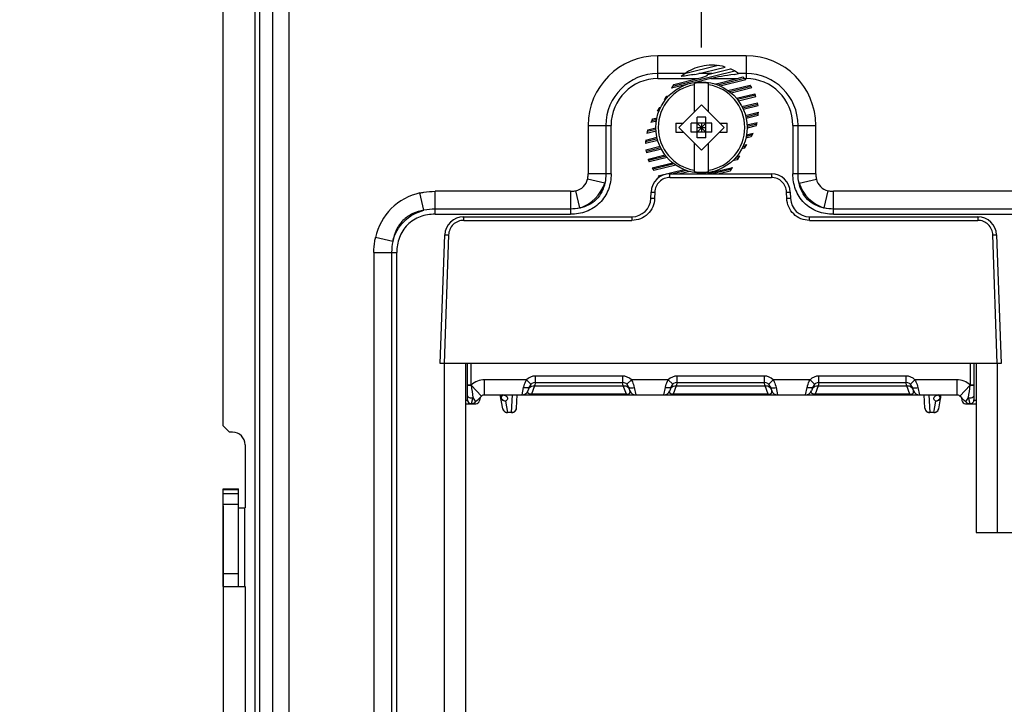
# Model space of a CAD drawing. Units: inches. Extents: x 0 to 10.3, y 0 to 8.2.
# Drawn here: x 6.6 to 7.3, y 4.6 to 5.1 of the extents above; entities that cross this region are included whole.
import ezdxf

# ---------------------------------------------------------------- set-up
doc = ezdxf.new("R2010")
doc.units = ezdxf.units.IN
doc.header["$LTSCALE"] = 0.605
doc.header["$MEASUREMENT"] = 0
doc.layers.get('0').update_dxf_attribs({"linetype": 'CONTINUOUS'})
doc.layers.add('0_COMPONENTS', color=7, linetype='CONTINUOUS')
doc.styles.get("Standard").update_dxf_attribs({"font": 'txt', "width": 0.8})
doc.dimstyles.new('DIMSTYLE_1', dxfattribs={"dimtxt": 0.15625, "dimasz": 0.1875, "dimexe": 0.125, "dimexo": 0.0625, "dimgap": 0.078125, "dimtad": 0, "dimtih": 1, "dimtoh": 1, "dimlfac": 4, "dimzin": 4, "dimdsep": 46, "dimtxsty": 'STANDARD', "dimblk": '_FILLED', "dimblk1": '_FILLED', "dimblk2": '_FILLED', "dimcen": 0.09, "dimadec": 0, "dimazin": 0, "dimtfac": 1, "dimtofl": 0, "dimtmove": 0, "dimatfit": 3, "dimldrblk": '_FILLED', "dimfxl": 1, "dimtolj": 1, "dimtzin": 4, "dimarcsym": 0})

# ---------------------------------------------------------------- blocks, each defined once
blk = doc.blocks.new('_FILLED')
at = {"color": 0, "linetype": 'BYBLOCK'}
blk.add_solid([(0, 0), (-1, 0.1667), (-1, -0.1667)], dxfattribs=at)
blk = doc.blocks.new('*D2')
at = {"color": 2, "linetype": 'CONTINUOUS'}
for p, q in [((6.73053, 4.7322), (6.73053, 3.51496)), ((8.83683, 4.7322), (8.83683, 3.51496)), ((6.73053, 3.63996), (7.39306, 3.63996)), ((8.83683, 3.63996), (8.17431, 3.63996))]:
    blk.add_line(p, q, dxfattribs=at)
at = {"color": 2, "linetype": 'CONTINUOUS', "xscale": 0.1875, "yscale": 0.1875, "zscale": 0.1875, "rotation": 180}
blk.add_blockref('_FILLED', (6.73053, 3.63996), dxfattribs=at)
at = {"color": 2, "linetype": 'CONTINUOUS', "xscale": 0.1875, "yscale": 0.1875, "zscale": 0.1875}
blk.add_blockref('_FILLED', (8.83683, 3.63996), dxfattribs=at)
at = {"color": 2, "linetype": 'CONTINUOUS', "insert": (7.72118, 3.71808), "char_height": 0.15625, "width": 0.625, "attachment_point": 2, "line_spacing_factor": 0.9}
blk.add_mtext('8.43\\P[214]', dxfattribs=at)
blk = doc.blocks.new('*D3')
at = {"color": 2, "linetype": 'CONTINUOUS'}
for p, q in [((7.69658, 5.22777), (6.20687, 5.22777)), ((6.33187, 5.22777), (6.33187, 4.77378)), ((6.33187, 4.0073), (6.33187, 4.22691)), ((7.69658, 4.0073), (6.20687, 4.0073))]:
    blk.add_line(p, q, dxfattribs=at)
at = {"color": 2, "linetype": 'CONTINUOUS', "xscale": 0.1875, "yscale": 0.1875, "zscale": 0.1875}
for p, rotation in [((6.33187, 5.22777), 90), ((6.33187, 4.0073), 270)]:
    blk.add_blockref('_FILLED', p, dxfattribs=dict(at, rotation=rotation))
at = {"color": 2, "linetype": 'CONTINUOUS', "insert": (6.26937, 4.69566), "char_height": 0.15625, "width": 0.625, "attachment_point": 2, "line_spacing_factor": 0.9}
blk.add_mtext('4.88\\P[124]', dxfattribs=at)
blk = doc.blocks.new('*D10')
at = {"color": 2, "linetype": 'CONTINUOUS'}
for p, q in [((7.10418, 5.09028), (7.10418, 6.09354)), ((8.46318, 5.09028), (8.46318, 6.09354)), ((7.10418, 5.96854), (6.60418, 5.96854)), ((8.46318, 5.96854), (8.96318, 5.96854))]:
    blk.add_line(p, q, dxfattribs=at)
at = {"color": 2, "linetype": 'CONTINUOUS', "xscale": 0.1875, "yscale": 0.1875, "zscale": 0.1875}
blk.add_blockref('_FILLED', (7.10418, 5.96854), dxfattribs=at)
at = {"color": 2, "linetype": 'CONTINUOUS', "xscale": 0.1875, "yscale": 0.1875, "zscale": 0.1875, "rotation": 180}
blk.add_blockref('_FILLED', (8.46318, 5.96854), dxfattribs=at)
at = {"color": 2, "linetype": 'CONTINUOUS', "insert": (7.59618, 6.04666), "char_height": 0.15625, "width": 0.875, "attachment_point": 2, "line_spacing_factor": 0.9}
blk.add_mtext('5.44\\P[138,1]', dxfattribs=at)

msp = doc.modelspace()

# ---------------------------------------------------------------- linework, layer by layer
at = {"layer": '0_COMPONENTS', "color": 7, "linetype": 'CONTINUOUS'}
for p, q in [((6.73053, 4.7947), (6.73053, 5.15247)), ((7.11709, 5.07625), (7.09102, 5.0698)), ((7.10615, 5.07608), (7.10078, 5.07475)), ((7.13011, 5.07186), (7.08155, 5.05986)), ((7.09894, 5.06923), (7.12257, 5.07507)), ((7.1092, 5.06923), (7.12671, 5.07355)), ((7.12971, 5.06923), (7.133, 5.07004)), ((7.09161, 5.06108), (7.08082, 5.05841)), ((7.08258, 5.06138), (7.10115, 5.06597)), ((7.09868, 5.03996), (7.09868, 5.06226)), ((7.11141, 5.06597), (7.09931, 5.06298)), ((7.10968, 5.03996), (7.10968, 5.06226)), ((7.11468, 5.06171), (7.13192, 5.06597)), ((7.13771, 5.06613), (7.11693, 5.061)), ((7.13871, 5.06511), (7.1187, 5.06017)), ((7.12487, 5.05662), (7.14212, 5.06089)), ((7.13192, 5.06597), (7.13501, 5.06681)), ((7.07523, 5.04943), (7.07703, 5.05241)), ((7.07703, 5.05241), (7.07914, 5.05293)), ((7.081, 5.05898), (7.08063, 5.05836)), ((7.14285, 5.0598), (7.1262, 5.05569)), ((7.14352, 5.0587), (7.12743, 5.05472)), ((7.13149, 5.05066), (7.14579, 5.05419)), ((7.14624, 5.05304), (7.13225, 5.04958)), ((7.07618, 5.04966), (7.07523, 5.04943)), ((7.07745, 5.05124), (7.07613, 5.05092)), ((7.0865, 5.02778), (7.10418, 5.04546)), ((7.10418, 5.04546), (7.12186, 5.02778)), ((7.14666, 5.05187), (7.133, 5.0485)), ((7.13573, 5.0441), (7.14793, 5.04711)), ((7.14814, 5.0459), (7.13626, 5.04296)), ((7.06984, 5.04049), (7.07164, 5.04347)), ((7.07109, 5.0408), (7.06984, 5.04049)), ((7.07176, 5.04223), (7.07074, 5.04198)), ((7.07164, 5.04347), (7.07243, 5.04367)), ((7.14831, 5.04468), (7.13679, 5.04183)), ((7.13841, 5.03716), (7.14859, 5.03968)), ((7.14855, 5.0384), (7.13873, 5.03597)), ((7.14847, 5.03711), (7.13905, 5.03478)), ((7.06898, 5.03268), (7.06455, 5.03158)), ((7.0691, 5.03397), (7.06535, 5.03305)), ((7.06574, 5.03371), (7.06624, 5.03453)), ((7.06624, 5.03453), (7.06946, 5.03533)), ((7.08426, 5.03128), (7.09, 5.03128)), ((7.09603, 5.02428), (7.09603, 5.03128)), ((7.11234, 5.03128), (7.09603, 5.03128)), ((7.10068, 5.01963), (7.10068, 5.03594)), ((7.10768, 5.03594), (7.10068, 5.03594)), ((7.10068, 5.02428), (7.10768, 5.03128)), ((7.10068, 5.03128), (7.10768, 5.02428)), ((7.10418, 5.03128), (7.10418, 5.02428)), ((7.10768, 5.01963), (7.10768, 5.03594)), ((7.11234, 5.02428), (7.11234, 5.03128)), ((7.11836, 5.03128), (7.12411, 5.03128)), ((7.13963, 5.02986), (7.14763, 5.03183)), ((7.14728, 5.03048), (7.13973, 5.02861)), ((7.0688, 5.02503), (7.06147, 5.02321)), ((7.06869, 5.02627), (7.06181, 5.02457)), ((7.06222, 5.02593), (7.06858, 5.02751)), ((7.08426, 5.02428), (7.09, 5.02428)), ((7.0865, 5.02778), (7.10418, 5.01011)), ((7.11234, 5.02428), (7.09603, 5.02428)), ((7.10068, 5.02778), (7.10768, 5.02778)), ((7.12186, 5.02778), (7.10418, 5.01011)), ((7.11836, 5.02428), (7.12411, 5.02428)), ((7.14374, 5.022), (7.13906, 5.02085)), ((7.13932, 5.02217), (7.14454, 5.02347)), ((7.14688, 5.02911), (7.13977, 5.02736)), ((7.07013, 5.01775), (7.0605, 5.01537)), ((7.06981, 5.01894), (7.06054, 5.01665)), ((7.06063, 5.01794), (7.06949, 5.02013)), ((7.09868, 4.99331), (7.09868, 5.01561)), ((7.10768, 5.01963), (7.10068, 5.01963)), ((7.10968, 4.99331), (7.10968, 5.01561)), ((7.1369, 5.01397), (7.13926, 5.01456)), ((7.13926, 5.01456), (7.13746, 5.01158)), ((7.14286, 5.02052), (7.1387, 5.01949)), ((7.14335, 5.02134), (7.14286, 5.02052)), ((7.06078, 5.01037), (7.07187, 5.01311)), ((7.0724, 5.01197), (7.06096, 5.00915)), ((7.07293, 5.01084), (7.06117, 5.00793)), ((7.06243, 5.00318), (7.07578, 5.00647)), ((7.13746, 5.01158), (7.13556, 5.01111)), ((7.13836, 5.01307), (7.13623, 5.01254)), ((7.07654, 5.00539), (7.06285, 5.00201)), ((7.07743, 5.00435), (7.06331, 5.00086)), ((7.06557, 4.99635), (7.08156, 5.0003)), ((7.0829, 4.99936), (7.06625, 4.99525)), ((7.13207, 5.00264), (7.1283, 5.00171)), ((7.13296, 5.00413), (7.12998, 5.00339)), ((7.13159, 5.00506), (7.13386, 5.00562)), ((7.13386, 5.00562), (7.13207, 5.00264)), ((7.08424, 4.99842), (7.06697, 4.99416)), ((7.07039, 4.98993), (7.09064, 4.99494)), ((7.07956, 4.99155), (7.15881, 4.99155)), ((7.09258, 4.99415), (7.08205, 4.99155)), ((7.09504, 4.99349), (7.08718, 4.99155)), ((7.09211, 4.9914), (7.09211, 4.99155)), ((7.14625, 4.9914), (7.09211, 4.9914)), ((7.1077, 4.99155), (7.12828, 4.99664)), ((7.12755, 4.99519), (7.11282, 4.99155)), ((7.12651, 4.99366), (7.11795, 4.99155)), ((7.12809, 4.99606), (7.12847, 4.99668)), ((7.14625, 4.9914), (7.14625, 4.99155)), ((7.06463, 4.97233), (7.0648, 4.9773)), ((7.17356, 4.9773), (7.17374, 4.97233)), ((6.91741, 4.95807), (6.91741, 4.95808)), ((6.91741, 4.95808), (7.04987, 4.95808)), ((7.18849, 4.95808), (7.32095, 4.95808)), ((6.90019, 4.84342), (6.90369, 4.94384)), ((7.33467, 4.94384), (7.33818, 4.84342)), ((7.33818, 4.84342), (6.90019, 4.84342)), ((6.92, 4.39165), (6.92, 4.84342)), ((6.92135, 4.81488), (6.92135, 4.84342)), ((7.31702, 4.81488), (7.31702, 4.84342)), ((7.31862, 4.84342), (7.31862, 4.71128)), ((6.96987, 4.82542), (6.96865, 4.82205)), ((6.9745, 4.82866), (7.04241, 4.82866)), ((7.04703, 4.82542), (7.04826, 4.82205)), ((7.0806, 4.82542), (7.07938, 4.82205)), ((7.08523, 4.82866), (7.15314, 4.82866)), ((7.15776, 4.82542), (7.15899, 4.82205)), ((7.19133, 4.82542), (7.1901, 4.82205)), ((7.19595, 4.82866), (7.26387, 4.82866)), ((7.26849, 4.82542), (7.26972, 4.82205)), ((6.93123, 4.81673), (6.93081, 4.81436)), ((6.93478, 4.81881), (7.30358, 4.81881)), ((6.94891, 4.8081), (6.94702, 4.81881)), ((6.95971, 4.80854), (6.96025, 4.81881)), ((7.27865, 4.80854), (7.27811, 4.81881)), ((7.28945, 4.80809), (7.29134, 4.81881)), ((7.30713, 4.81673), (7.30755, 4.81436)), ((6.92, 4.81192), (6.9279, 4.81192)), ((6.92624, 4.81192), (6.92566, 4.81211)), ((7.31046, 4.81192), (7.31862, 4.81192)), ((7.31212, 4.81192), (7.3127, 4.81211)), ((6.95605, 4.80509), (6.9525, 4.80509)), ((7.28586, 4.80509), (7.28231, 4.80509)), ((6.73053, 4.7947), (6.73545, 4.78978)), ((6.73791, 4.78978), (6.73545, 4.78978)), ((6.74776, 4.77993), (6.74776, 4.73072)), ((6.73053, 4.66921), (6.73053, 4.74549)), ((6.73053, 4.74549), (6.74248, 4.74549)), ((6.74248, 4.66921), (6.74248, 4.74549)), ((6.7425, 4.73072), (6.74776, 4.73072)), ((7.31862, 4.71128), (7.36291, 4.71128)), ((6.73053, 4.66921), (6.74776, 4.66921)), ((6.74776, 4.66921), (6.74776, 4.56586))]:
    msp.add_line(p, q, dxfattribs=at)
at = {"layer": '0_COMPONENTS', "color": 9, "linetype": 'CONTINUOUS'}
for p, q in [((6.7554, 5.15247), (6.7554, 4.08259)), ((6.75917, 4.08259), (6.75917, 5.15247)), ((6.76916, 5.15247), (6.76916, 4.08259)), ((6.78208, 4.08259), (6.78208, 5.15247)), ((7.0701, 5.06597), (7.0701, 5.08389)), ((7.139, 5.08389), (7.0701, 5.08389)), ((7.139, 5.08389), (7.139, 5.06597)), ((7.09132, 5.07002), (7.0701, 5.07002)), ((7.1124, 5.07002), (7.10214, 5.07002)), ((7.139, 5.07002), (7.13291, 5.07002)), ((7.0701, 5.06597), (7.10115, 5.06597)), ((7.11141, 5.06597), (7.13192, 5.06597)), ((7.13787, 5.06597), (7.139, 5.06597)), ((7.01565, 5.02944), (7.01565, 4.9917)), ((7.01565, 5.02944), (7.03357, 5.02944)), ((7.02952, 5.02944), (7.02952, 4.9917)), ((7.03357, 4.9917), (7.03357, 5.02944)), ((7.17553, 5.02944), (7.17553, 4.9917)), ((7.17553, 5.02944), (7.19344, 5.02944)), ((7.17957, 4.9917), (7.17957, 5.02944)), ((7.19344, 4.9917), (7.19344, 5.02944)), ((7.03357, 4.9917), (7.01565, 4.9917)), ((7.07956, 4.9887), (7.07956, 4.99155)), ((7.15881, 4.99155), (7.15881, 4.9887)), ((7.19344, 4.9917), (7.17553, 4.9917)), ((7.02872, 4.98441), (7.0152, 4.98752)), ((7.07956, 4.9887), (7.15881, 4.9887)), ((7.18038, 4.98441), (7.19389, 4.98752)), ((6.88741, 4.96314), (6.8843, 4.97665)), ((6.89604, 4.96005), (6.89604, 4.97796)), ((7.00191, 4.97796), (6.89604, 4.97796)), ((7.00191, 4.97796), (7.00191, 4.96005)), ((7.0092, 4.9649), (7.00609, 4.97842)), ((7.0648, 4.9773), (7.06775, 4.9773)), ((7.06775, 4.9773), (7.06758, 4.97233)), ((7.17078, 4.97233), (7.17061, 4.9773)), ((7.17061, 4.9773), (7.17356, 4.9773)), ((7.19989, 4.9649), (7.203, 4.97842)), ((7.20718, 4.96005), (7.20718, 4.97796)), ((7.45467, 4.97796), (7.20718, 4.97796)), ((7.06758, 4.97233), (7.06463, 4.97233)), ((7.17374, 4.97233), (7.17078, 4.97233)), ((7.00191, 4.96409), (6.89604, 4.96409)), ((7.45467, 4.96409), (7.20718, 4.96409)), ((6.89604, 4.96005), (7.00191, 4.96005)), ((6.91845, 4.95523), (6.91845, 4.95808)), ((6.91845, 4.95523), (7.04987, 4.95523)), ((7.04987, 4.95808), (7.04987, 4.95523)), ((7.18849, 4.95523), (7.18849, 4.95808)), ((7.18849, 4.95523), (7.31992, 4.95523)), ((7.20718, 4.96005), (7.45467, 4.96005)), ((7.31992, 4.95808), (7.31992, 4.95523)), ((6.86312, 4.93885), (6.8496, 4.94196)), ((6.90664, 4.94384), (6.90314, 4.84342)), ((6.90369, 4.94384), (6.90664, 4.94384)), ((7.33523, 4.84342), (7.33172, 4.94384)), ((7.33172, 4.94384), (7.33467, 4.94384)), ((6.84829, 4.93021), (6.84829, 4.30485)), ((6.84829, 4.93021), (6.86621, 4.93021)), ((6.86216, 4.93021), (6.86216, 4.30485)), ((6.86621, 4.30485), (6.86621, 4.93021)), ((6.90313, 4.84342), (6.90313, 4.39165)), ((6.9243, 4.82645), (6.9243, 4.84342)), ((7.31406, 4.84342), (7.31406, 4.82645)), ((7.33549, 4.71128), (7.33549, 4.84342)), ((6.93478, 4.81881), (6.93478, 4.83062)), ((6.96747, 4.83062), (6.93478, 4.83062)), ((6.97098, 4.82718), (6.96747, 4.83062)), ((6.9745, 4.82866), (6.9745, 4.83358)), ((7.04241, 4.83358), (6.9745, 4.83358)), ((7.04241, 4.83358), (7.04241, 4.82866)), ((7.04944, 4.83062), (7.04592, 4.82718)), ((7.0782, 4.83062), (7.04944, 4.83062)), ((7.08171, 4.82718), (7.0782, 4.83062)), ((7.08523, 4.82866), (7.08523, 4.83358)), ((7.15314, 4.83358), (7.08523, 4.83358)), ((7.15314, 4.83358), (7.15314, 4.82866)), ((7.16017, 4.83062), (7.15665, 4.82718)), ((7.18893, 4.83062), (7.16017, 4.83062)), ((7.19244, 4.82718), (7.18893, 4.83062)), ((7.19595, 4.82866), (7.19595, 4.83358)), ((7.26387, 4.83358), (7.19595, 4.83358)), ((7.26387, 4.83358), (7.26387, 4.82866)), ((7.27089, 4.83062), (7.26738, 4.82718)), ((7.30358, 4.83062), (7.27089, 4.83062)), ((7.30358, 4.83062), (7.30358, 4.81881)), ((6.9243, 4.82645), (6.92135, 4.82645)), ((6.92135, 4.82636), (6.92432, 4.82635)), ((6.9243, 4.82645), (6.92432, 4.82635)), ((6.93241, 4.81786), (6.92432, 4.82635)), ((6.96402, 4.81881), (6.96525, 4.82458)), ((6.96915, 4.82344), (6.96983, 4.82458)), ((6.96983, 4.82458), (6.97091, 4.82545)), ((6.97378, 4.82602), (6.9714, 4.81947)), ((6.9745, 4.82866), (6.97378, 4.82602)), ((6.97378, 4.82602), (7.04313, 4.82602)), ((7.04313, 4.82602), (7.04241, 4.82866)), ((7.04551, 4.81947), (7.04313, 4.82602)), ((7.046, 4.82545), (7.04708, 4.82458)), ((7.04708, 4.82458), (7.04775, 4.82344)), ((7.05166, 4.82458), (7.05288, 4.81881)), ((7.07475, 4.81881), (7.07598, 4.82458)), ((7.07988, 4.82344), (7.08056, 4.82458)), ((7.08056, 4.82458), (7.08163, 4.82545)), ((7.08451, 4.82602), (7.08212, 4.81947)), ((7.08523, 4.82866), (7.08451, 4.82602)), ((7.08451, 4.82602), (7.15386, 4.82602)), ((7.15386, 4.82602), (7.15314, 4.82866)), ((7.15624, 4.81947), (7.15386, 4.82602)), ((7.15673, 4.82545), (7.15781, 4.82458)), ((7.15781, 4.82458), (7.15848, 4.82344)), ((7.16239, 4.82458), (7.16361, 4.81881)), ((7.18548, 4.81881), (7.18671, 4.82458)), ((7.19061, 4.82344), (7.19129, 4.82458)), ((7.19129, 4.82458), (7.19236, 4.82545)), ((7.19523, 4.82602), (7.19285, 4.81947)), ((7.19595, 4.82866), (7.19523, 4.82602)), ((7.19523, 4.82602), (7.26459, 4.82602)), ((7.26459, 4.82602), (7.26387, 4.82866)), ((7.26697, 4.81947), (7.26459, 4.82602)), ((7.26746, 4.82545), (7.26853, 4.82458)), ((7.26853, 4.82458), (7.26921, 4.82344)), ((7.27311, 4.82458), (7.27434, 4.81881)), ((7.30596, 4.81786), (7.31405, 4.82635)), ((7.31405, 4.82635), (7.31406, 4.82645)), ((7.31405, 4.82635), (7.31702, 4.82636)), ((7.31702, 4.82645), (7.31406, 4.82645)), ((6.92139, 4.81438), (6.92, 4.81438)), ((6.92569, 4.8168), (6.9243, 4.81201)), ((6.92569, 4.8168), (6.9278, 4.81336)), ((6.94731, 4.81717), (6.94761, 4.81717)), ((6.94732, 4.81881), (6.94761, 4.81717)), ((6.94741, 4.81675), (6.94763, 4.81706)), ((6.94763, 4.81706), (6.94761, 4.81717)), ((6.95038, 4.81864), (6.94892, 4.8188)), ((6.95035, 4.81881), (6.95038, 4.81864)), ((6.9558, 4.80522), (6.95651, 4.81881)), ((6.9714, 4.81881), (6.9714, 4.81947)), ((7.04551, 4.81947), (6.9714, 4.81947)), ((7.04551, 4.81947), (7.04551, 4.81881)), ((7.08212, 4.81881), (7.08212, 4.81947)), ((7.15624, 4.81947), (7.08212, 4.81947)), ((7.15624, 4.81947), (7.15624, 4.81881)), ((7.19285, 4.81881), (7.19285, 4.81947)), ((7.26697, 4.81947), (7.19285, 4.81947)), ((7.26697, 4.81947), (7.26697, 4.81881)), ((7.28185, 4.81881), (7.28257, 4.80522)), ((7.28798, 4.81864), (7.28801, 4.81881)), ((7.28945, 4.8188), (7.28798, 4.81864)), ((7.29073, 4.81706), (7.29076, 4.81717)), ((7.29073, 4.81706), (7.29095, 4.81675)), ((7.29076, 4.81717), (7.29104, 4.81881)), ((7.29076, 4.81717), (7.29105, 4.81717)), ((7.31056, 4.81336), (7.31267, 4.8168)), ((7.31406, 4.81201), (7.31267, 4.8168)), ((7.31862, 4.81438), (7.31698, 4.81438)), ((6.9243, 4.81192), (6.9243, 4.81201)), ((6.9512, 4.81399), (6.95275, 4.80522)), ((7.28562, 4.80522), (7.28716, 4.81399)), ((7.31406, 4.81201), (7.31406, 4.81192)), ((6.95275, 4.80522), (6.9525, 4.80509)), ((6.9558, 4.80522), (6.95275, 4.80522)), ((6.95605, 4.80509), (6.9558, 4.80522)), ((7.28257, 4.80522), (7.28231, 4.80509)), ((7.28562, 4.80522), (7.28257, 4.80522)), ((7.28586, 4.80509), (7.28562, 4.80522)), ((6.73053, 4.74495), (6.74248, 4.74495)), ((6.74248, 4.7415), (6.73053, 4.7415)), ((6.73053, 4.73343), (6.74248, 4.73343)), ((6.7474, 4.66921), (6.7474, 4.73072)), ((6.74248, 4.67905), (6.73053, 4.67905))]:
    msp.add_line(p, q, dxfattribs=at)
at = {"layer": '0_COMPONENTS', "color": 7, "linetype": 'CONTINUOUS'}
for points in [[(6.94881, 4.81881), (6.94913, 4.81863), (6.9493, 4.81851)], [(7.28913, 4.81859), (7.28906, 4.81851), (7.28923, 4.81863), (7.28955, 4.81881)], [(6.94891, 4.8081), (6.94894, 4.80795), (6.94923, 4.80711), (6.94969, 4.8064), (6.95027, 4.80584), (6.95092, 4.80544), (6.95158, 4.8052), (6.95217, 4.8051), (6.9525, 4.80509)], [(6.95606, 4.80509), (6.95638, 4.8051), (6.95693, 4.80519), (6.95754, 4.8054), (6.95816, 4.80574), (6.95873, 4.80623), (6.9592, 4.80685), (6.95954, 4.80759), (6.95971, 4.80842), (6.95971, 4.80854)], [(7.27865, 4.80854), (7.27866, 4.80842), (7.27883, 4.80759), (7.27917, 4.80685), (7.27964, 4.80623), (7.2802, 4.80574), (7.28082, 4.80539), (7.28144, 4.80519), (7.282, 4.8051), (7.28231, 4.80509)], [(7.28587, 4.80509), (7.2862, 4.8051), (7.28679, 4.80521), (7.28745, 4.80544), (7.28809, 4.80584), (7.28867, 4.8064), (7.28913, 4.80711), (7.28942, 4.80795), (7.28945, 4.80809)]]:
    msp.add_lwpolyline(points, dxfattribs=at)
msp.add_circle((7.10418, 5.02778), 0.03562, dxfattribs=at)
at = {"layer": '0_COMPONENTS', "color": 9, "linetype": 'CONTINUOUS'}
for centre, radius, start, end in [((7.0701, 5.02944), 0.05445, 90, 180), ((7.139, 5.02944), 0.05445, 0, 90), ((7.0701, 5.02944), 0.04058, 90, 180), ((7.139, 5.02944), 0.04058, 0, 90), ((7.0701, 5.02944), 0.03653, 90, 180), ((7.10418, 5.02778), 0.03383, 99.35751, 260.64249), ((7.10418, 5.02778), 0.03383, 279.35751, 80.64249), ((7.139, 5.02944), 0.03653, 0, 90), ((6.99914, 4.99447), 0.03124, 288.78568, 341.21431), ((7.20995, 4.99447), 0.03124, 198.78568, 251.21431), ((6.93478, 4.81537), 0.01526, 90, 133.40104), ((6.9745, 4.82373), 0.00984, 90.00001, 135.573), ((7.04241, 4.82373), 0.00984, 44.427, 90), ((7.08523, 4.82373), 0.00984, 90.00001, 135.573), ((7.15314, 4.82373), 0.00984, 44.427, 90), ((7.19595, 4.82373), 0.00984, 90.00001, 135.573), ((7.26387, 4.82373), 0.00984, 44.427, 90), ((7.30358, 4.81537), 0.01526, 46.59896, 90), ((9.11902, 5.13744), 2.21664, 188.06789, 188.31713), ((5.12977, 5.13594), 2.20611, 351.68224, 351.93267), ((6.95027, 4.82264), 0.004, 254.25567, 271.56514), ((7.28809, 4.82264), 0.004, 268.43535, 285.818)]:
    msp.add_arc(centre, radius, start, end, dxfattribs=at)
at = {"layer": '0_COMPONENTS', "color": 7, "linetype": 'CONTINUOUS'}
for centre, radius, start, end in [((7.11218, 5.04016), 0.03642, 73.42105, 99.53066), ((7.11218, 5.04016), 0.03642, 108.23134, 131.19702), ((7.12555, 4.86152), 0.2094, 97.3011, 100.27722), ((7.11218, 5.04016), 0.03642, 55.12606, 66.48115), ((7.11218, 5.04016), 0.03642, 144.361, 148.881), ((7.10418, 5.02778), 0.03491, 80.93635, 99.06365), ((7.1239, 5.10384), 0.03867, 286.70687, 288.99716), ((7.11218, 5.04016), 0.03642, 43.24539, 48.13113), ((7.11218, 5.04016), 0.03642, 30.59888, 34.68836), ((7.11218, 5.04016), 0.03642, 18.75454, 22.65424), ((7.11218, 5.04016), 0.03642, 7.11896, 11.00478), ((7.11218, 5.04016), 0.03642, 355.19094, 359.23293), ((7.09692, 5.01488), 0.03642, 148.881, 152.71168), ((7.16598, 5.02778), 0.0818, 177.54774, 182.45226), ((7.04238, 5.02778), 0.0818, 357.54774, 2.45226), ((7.11218, 5.04016), 0.03642, 342.33712, 346.77849), ((7.09692, 5.01488), 0.03642, 162.33712, 166.77849), ((7.11218, 5.04016), 0.03642, 328.881, 332.71168), ((7.09692, 5.01488), 0.03642, 175.19094, 179.23293), ((7.09692, 5.01488), 0.03642, 187.11896, 191.00478), ((7.09692, 5.01488), 0.03642, 198.75454, 202.65424), ((7.07956, 4.97679), 0.01476, 90, 178), ((7.09692, 5.01488), 0.03642, 210.59888, 214.68836), ((7.10418, 5.02778), 0.03491, 260.93635, 279.06365), ((7.09692, 5.01488), 0.03642, 324.361, 328.881), ((7.15881, 4.97679), 0.01476, 2, 90), ((7.09692, 5.01488), 0.03642, 223.24539, 225.43307), ((7.04987, 4.97285), 0.01476, 270, 358), ((7.18849, 4.97285), 0.01476, 182, 270), ((6.91845, 4.94332), 0.01476, 90, 178), ((7.31992, 4.94332), 0.01476, 2, 90), ((6.96402, 4.82373), 0.00492, 270, 340), ((6.9745, 4.82373), 0.00492, 90, 160), ((7.04241, 4.82373), 0.00492, 20, 90), ((7.05288, 4.82373), 0.00492, 200, 270), ((7.07475, 4.82373), 0.00492, 270, 340), ((7.08523, 4.82373), 0.00492, 90, 160), ((7.15314, 4.82373), 0.00492, 20, 90), ((7.16361, 4.82373), 0.00492, 200, 270), ((7.18548, 4.82373), 0.00492, 270, 340), ((7.19595, 4.82373), 0.00492, 90, 160), ((7.26387, 4.82373), 0.00492, 20, 90), ((7.27434, 4.82373), 0.00492, 200, 270), ((6.9243, 4.81488), 0.00295, 180, 270), ((7.11918, 4.62196), 0.27067, 133.63446, 134.99708), ((6.9279, 4.81488), 0.00295, 270, 350), ((6.93478, 4.81537), 0.00344, 90, 133.63446), ((6.95101, 4.81782), 0.00375, 189.99374, 196.70956), ((7.28736, 4.81782), 0.00375, 343.29043, 350.00626), ((7.30358, 4.81537), 0.00344, 46.36554, 90), ((7.11918, 4.62196), 0.27067, 45.00292, 46.36554), ((7.31046, 4.81488), 0.00295, 190, 270), ((7.31406, 4.81488), 0.00295, 270, 360), ((6.92432, 4.81684), 0.00492, 270, 314.99708), ((7.31404, 4.81684), 0.00492, 225.00292, 270), ((6.73791, 4.77993), 0.00984, 0, 90)]:
    msp.add_arc(centre, radius, start, end, dxfattribs=at)
for centre, start_param, end_param in [((7.08064, 5.06597), 5.497787, 6.220521), ((7.13192, 5.06597), 7.916646, 8.63938)]:
    msp.add_ellipse(centre, major_axis=(0.02859, 0.00348), ratio=0.121731, start_param=start_param, end_param=end_param, dxfattribs=at)
at = {"layer": '0_COMPONENTS', "color": 9, "linetype": 'CONTINUOUS'}
for points, knots in [([(7.03357, 4.9917), (7.03354, 4.98754), (7.03226, 4.97912), (7.02539, 4.96823), (7.0145, 4.96137), (7.00607, 4.96008), (7.00191, 4.96005)], [0, 0, 0, 0, 0.25021, 0.499941, 0.749801, 1, 1, 1, 1]), ([(7.0152, 4.98752), (7.01528, 4.98785), (7.01555, 4.98923), (7.01565, 4.99063), (7.01565, 4.9917)], [0, 0, 0, 0, 0.238187, 1, 1, 1, 1]), ([(7.20718, 4.96005), (7.20302, 4.96007), (7.1946, 4.96136), (7.1837, 4.96822), (7.17684, 4.97912), (7.17556, 4.98754), (7.17553, 4.9917)], [0, 0, 0, 0, 0.25021, 0.499941, 0.749801, 1, 1, 1, 1]), ([(7.19344, 4.9917), (7.19344, 4.99134), (7.19348, 4.98993), (7.19366, 4.98853), (7.19389, 4.98752)], [0, 0, 0, 0, 0.261734, 1, 1, 1, 1]), ([(7.00609, 4.97842), (7.00828, 4.97892), (7.0125, 4.98112), (7.0147, 4.98534), (7.0152, 4.98752)], [0, 0, 0, 0, 0.499969, 1, 1, 1, 1]), ([(7.02872, 4.98441), (7.02777, 4.97969), (7.02322, 4.9704), (7.01393, 4.96585), (7.0092, 4.9649)], [0, 0, 0, 0, 0.499972, 1, 1, 1, 1]), ([(7.07956, 4.9887), (7.07805, 4.98869), (7.07502, 4.98812), (7.07115, 4.98559), (7.06849, 4.98182), (7.06781, 4.9788), (7.06775, 4.9773)], [0, 0, 0, 0, 0.250076, 0.500098, 0.750063, 1, 1, 1, 1]), ([(7.17061, 4.9773), (7.17055, 4.9788), (7.16987, 4.98182), (7.16721, 4.98559), (7.16335, 4.98812), (7.16031, 4.98869), (7.15881, 4.9887)], [0, 0, 0, 0, 0.249937, 0.499902, 0.749924, 1, 1, 1, 1]), ([(7.19989, 4.9649), (7.19516, 4.96585), (7.18588, 4.9704), (7.18133, 4.97968), (7.18038, 4.98441)], [0, 0, 0, 0, 0.499972, 1, 1, 1, 1]), ([(7.19389, 4.98752), (7.1944, 4.98534), (7.1966, 4.98112), (7.20082, 4.97892), (7.203, 4.97842)], [0, 0, 0, 0, 0.499969, 1, 1, 1, 1]), ([(6.8843, 4.97665), (6.87598, 4.97474), (6.85987, 4.96639), (6.85151, 4.95027), (6.8496, 4.94196)], [0, 0, 0, 0, 0.500022, 1, 1, 1, 1]), ([(6.8843, 4.97665), (6.88527, 4.97688), (6.88914, 4.97765), (6.89309, 4.97796), (6.89604, 4.97796)], [0, 0, 0, 0, 0.25235, 1, 1, 1, 1]), ([(7.00191, 4.97796), (7.00228, 4.97796), (7.00368, 4.978), (7.00508, 4.97818), (7.00609, 4.97842)], [0, 0, 0, 0, 0.261734, 1, 1, 1, 1]), ([(7.203, 4.97841), (7.20333, 4.97834), (7.20471, 4.97807), (7.20611, 4.97796), (7.20718, 4.97796)], [0, 0, 0, 0, 0.238187, 1, 1, 1, 1]), ([(7.06758, 4.97233), (7.06749, 4.97008), (7.06647, 4.96556), (7.06249, 4.9599), (7.05668, 4.95611), (7.05213, 4.95524), (7.04987, 4.95523)], [0, 0, 0, 0, 0.249935, 0.499902, 0.749926, 1, 1, 1, 1]), ([(7.18849, 4.95523), (7.18624, 4.95524), (7.18168, 4.95611), (7.17588, 4.9599), (7.1719, 4.96556), (7.17087, 4.97008), (7.17078, 4.97233)], [0, 0, 0, 0, 0.250074, 0.500098, 0.750065, 1, 1, 1, 1]), ([(6.88741, 4.96314), (6.88438, 4.96267), (6.87839, 4.96094), (6.87064, 4.95561), (6.86531, 4.94787), (6.86359, 4.94188), (6.86312, 4.93885)], [0, 0, 0, 0, 0.249723, 0.500021, 0.750302, 1, 1, 1, 1]), ([(6.86312, 4.93885), (6.86459, 4.94461), (6.87057, 4.95568), (6.88164, 4.96167), (6.88741, 4.96313)], [0, 0, 0, 0, 0.499958, 1, 1, 1, 1]), ([(6.89604, 4.96005), (6.89212, 4.96001), (6.88418, 4.95881), (6.87391, 4.95234), (6.86744, 4.94207), (6.86625, 4.93414), (6.86621, 4.93021)], [0, 0, 0, 0, 0.250216, 0.500009, 0.749795, 1, 1, 1, 1]), ([(6.91845, 4.95523), (6.91694, 4.95523), (6.91391, 4.95465), (6.91004, 4.95213), (6.90738, 4.94835), (6.9067, 4.94534), (6.90664, 4.94384)], [0, 0, 0, 0, 0.250076, 0.500098, 0.750063, 1, 1, 1, 1]), ([(7.33172, 4.94384), (7.33166, 4.94534), (7.33098, 4.94835), (7.32832, 4.95213), (7.32446, 4.95465), (7.32142, 4.95523), (7.31992, 4.95523)], [0, 0, 0, 0, 0.249937, 0.499902, 0.749924, 1, 1, 1, 1]), ([(6.84829, 4.93021), (6.84829, 4.93316), (6.84861, 4.93712), (6.84938, 4.94099), (6.8496, 4.94196)], [0, 0, 0, 0, 0.747651, 1, 1, 1, 1]), ([(6.96525, 4.82458), (6.96535, 4.82507), (6.96586, 4.82716), (6.96665, 4.82919), (6.96747, 4.83062)], [0, 0, 0, 0, 0.233011, 1, 1, 1, 1]), ([(7.04944, 4.83062), (7.04972, 4.83014), (7.05069, 4.82821), (7.05133, 4.82614), (7.05166, 4.82458)], [0, 0, 0, 0, 0.261549, 1, 1, 1, 1]), ([(7.07598, 4.82458), (7.07608, 4.82507), (7.07659, 4.82716), (7.07738, 4.82919), (7.0782, 4.83062)], [0, 0, 0, 0, 0.233011, 1, 1, 1, 1]), ([(7.16017, 4.83062), (7.16045, 4.83014), (7.16142, 4.82821), (7.16206, 4.82614), (7.16239, 4.82458)], [0, 0, 0, 0, 0.261549, 1, 1, 1, 1]), ([(7.18671, 4.82458), (7.18681, 4.82507), (7.18732, 4.82716), (7.18811, 4.82919), (7.18893, 4.83062)], [0, 0, 0, 0, 0.233011, 1, 1, 1, 1]), ([(7.27089, 4.83062), (7.27117, 4.83014), (7.27214, 4.82821), (7.27279, 4.82614), (7.27311, 4.82458)], [0, 0, 0, 0, 0.261549, 1, 1, 1, 1]), ([(6.96987, 4.82542), (6.96977, 4.82514), (6.96928, 4.82462), (6.96817, 4.82429), (6.96678, 4.82426), (6.96577, 4.82444), (6.96525, 4.82458)], [0, 0, 0, 0, 0.173414, 0.39554, 0.67627, 1, 1, 1, 1]), ([(6.9714, 4.81947), (6.97092, 4.81943), (6.97016, 4.81944), (6.96927, 4.81975), (6.96881, 4.82014), (6.96838, 4.82085), (6.96848, 4.82158), (6.96865, 4.82205)], [0, 0, 0, 0, 0.304449, 0.47717, 0.589711, 0.679519, 1, 1, 1, 1]), ([(6.97091, 4.82545), (6.97111, 4.82556), (6.97201, 4.82597), (6.97304, 4.82609), (6.97378, 4.82602)], [0, 0, 0, 0, 0.242742, 1, 1, 1, 1]), ([(7.04313, 4.82602), (7.04338, 4.82604), (7.04437, 4.82606), (7.04536, 4.8258), (7.046, 4.82545)], [0, 0, 0, 0, 0.259343, 1, 1, 1, 1]), ([(7.04551, 4.81947), (7.04599, 4.81943), (7.04675, 4.81944), (7.04764, 4.81975), (7.0481, 4.82014), (7.04853, 4.82085), (7.04843, 4.82158), (7.04826, 4.82205)], [0, 0, 0, 0, 0.304443, 0.477139, 0.589697, 0.679496, 1, 1, 1, 1]), ([(7.04703, 4.82542), (7.04713, 4.82514), (7.04762, 4.82462), (7.04873, 4.82429), (7.05013, 4.82426), (7.05113, 4.82444), (7.05166, 4.82458)], [0, 0, 0, 0, 0.173414, 0.39554, 0.67627, 1, 1, 1, 1]), ([(7.0806, 4.82542), (7.0805, 4.82514), (7.08001, 4.82462), (7.0789, 4.82429), (7.07751, 4.82426), (7.0765, 4.82444), (7.07598, 4.82458)], [0, 0, 0, 0, 0.173414, 0.39554, 0.67627, 1, 1, 1, 1]), ([(7.08212, 4.81947), (7.08165, 4.81943), (7.08089, 4.81944), (7.08, 4.81975), (7.07954, 4.82014), (7.07911, 4.82085), (7.0792, 4.82158), (7.07938, 4.82205)], [0, 0, 0, 0, 0.304449, 0.47717, 0.589711, 0.679519, 1, 1, 1, 1]), ([(7.08163, 4.82545), (7.08184, 4.82556), (7.08274, 4.82597), (7.08376, 4.82609), (7.08451, 4.82602)], [0, 0, 0, 0, 0.242742, 1, 1, 1, 1]), ([(7.15386, 4.82602), (7.15411, 4.82604), (7.1551, 4.82606), (7.15609, 4.8258), (7.15673, 4.82545)], [0, 0, 0, 0, 0.259343, 1, 1, 1, 1]), ([(7.15624, 4.81947), (7.15672, 4.81943), (7.15748, 4.81944), (7.15837, 4.81975), (7.15883, 4.82014), (7.15926, 4.82085), (7.15916, 4.82158), (7.15899, 4.82205)], [0, 0, 0, 0, 0.304443, 0.477139, 0.589697, 0.679496, 1, 1, 1, 1]), ([(7.15776, 4.82542), (7.15786, 4.82514), (7.15835, 4.82462), (7.15946, 4.82429), (7.16086, 4.82426), (7.16186, 4.82444), (7.16239, 4.82458)], [0, 0, 0, 0, 0.173414, 0.39554, 0.67627, 1, 1, 1, 1]), ([(7.19133, 4.82542), (7.19123, 4.82514), (7.19074, 4.82462), (7.18963, 4.82429), (7.18823, 4.82426), (7.18723, 4.82444), (7.18671, 4.82458)], [0, 0, 0, 0, 0.173414, 0.39554, 0.67627, 1, 1, 1, 1]), ([(7.19285, 4.81947), (7.19238, 4.81943), (7.19161, 4.81944), (7.19073, 4.81975), (7.19027, 4.82014), (7.18984, 4.82085), (7.18993, 4.82158), (7.1901, 4.82205)], [0, 0, 0, 0, 0.304449, 0.47717, 0.589711, 0.679519, 1, 1, 1, 1]), ([(7.19236, 4.82545), (7.19257, 4.82556), (7.19347, 4.82597), (7.19449, 4.82609), (7.19523, 4.82602)], [0, 0, 0, 0, 0.242742, 1, 1, 1, 1]), ([(7.26459, 4.82602), (7.26484, 4.82604), (7.26582, 4.82606), (7.26682, 4.8258), (7.26746, 4.82545)], [0, 0, 0, 0, 0.259343, 1, 1, 1, 1]), ([(7.26697, 4.81947), (7.26744, 4.81943), (7.26821, 4.81944), (7.26909, 4.81975), (7.26955, 4.82014), (7.26998, 4.82085), (7.26989, 4.82158), (7.26972, 4.82205)], [0, 0, 0, 0, 0.304443, 0.477139, 0.589697, 0.679496, 1, 1, 1, 1]), ([(7.26849, 4.82542), (7.26859, 4.82514), (7.26908, 4.82462), (7.27019, 4.82429), (7.27159, 4.82426), (7.27259, 4.82444), (7.27311, 4.82458)], [0, 0, 0, 0, 0.173414, 0.39554, 0.67627, 1, 1, 1, 1]), ([(6.92135, 4.8182), (6.92135, 4.81791), (6.92163, 4.81745), (6.9222, 4.81707), (6.92303, 4.81672), (6.92423, 4.81656), (6.92522, 4.81667), (6.92569, 4.8168)], [0, 0, 0, 0, 0.173539, 0.285331, 0.414262, 0.705735, 1, 1, 1, 1]), ([(6.92135, 4.81494), (6.92135, 4.81419), (6.92198, 4.81263), (6.92355, 4.81201), (6.9243, 4.81201)], [0, 0, 0, 0, 0.498765, 1, 1, 1, 1]), ([(6.9512, 4.81399), (6.95071, 4.81399), (6.94974, 4.81417), (6.94857, 4.81488), (6.9478, 4.81578), (6.94751, 4.81644), (6.94741, 4.81675)], [0, 0, 0, 0, 0.296555, 0.574177, 0.805408, 1, 1, 1, 1]), ([(6.94763, 4.81706), (6.9478, 4.81719), (6.94834, 4.81766), (6.94878, 4.81831), (6.94887, 4.81881)], [0, 0, 0, 0, 0.295047, 1, 1, 1, 1]), ([(6.94763, 4.81706), (6.94783, 4.81637), (6.94866, 4.81488), (6.95028, 4.81407), (6.9512, 4.81399)], [0, 0, 0, 0, 0.437254, 1, 1, 1, 1]), ([(6.95038, 4.81864), (6.95071, 4.81848), (6.9513, 4.81815), (6.95219, 4.81747), (6.9528, 4.81662), (6.95277, 4.81571), (6.95247, 4.81509), (6.95193, 4.8145), (6.95147, 4.81416), (6.9512, 4.81399)], [0, 0, 0, 0, 0.172253, 0.316197, 0.532715, 0.626945, 0.72956, 0.851889, 1, 1, 1, 1]), ([(7.28716, 4.81399), (7.2869, 4.81416), (7.28643, 4.8145), (7.28589, 4.81509), (7.28559, 4.81571), (7.28556, 4.81662), (7.28618, 4.81747), (7.28707, 4.81815), (7.28766, 4.81848), (7.28798, 4.81864)], [0, 0, 0, 0, 0.148109, 0.270438, 0.373053, 0.467283, 0.6838, 0.827745, 1, 1, 1, 1]), ([(7.28716, 4.81399), (7.28808, 4.81407), (7.2897, 4.81488), (7.29053, 4.81637), (7.29073, 4.81706)], [0, 0, 0, 0, 0.562746, 1, 1, 1, 1]), ([(7.29095, 4.81675), (7.29085, 4.81644), (7.29057, 4.81578), (7.28979, 4.81488), (7.28862, 4.81417), (7.28766, 4.81399), (7.28716, 4.81399)], [0, 0, 0, 0, 0.194592, 0.425823, 0.703445, 1, 1, 1, 1]), ([(7.28949, 4.81881), (7.28952, 4.81866), (7.28975, 4.81796), (7.29029, 4.81741), (7.29073, 4.81706)], [0, 0, 0, 0, 0.215768, 1, 1, 1, 1]), ([(7.31267, 4.8168), (7.31315, 4.81667), (7.31413, 4.81656), (7.31533, 4.81672), (7.31616, 4.81707), (7.31674, 4.81745), (7.31702, 4.81791), (7.31702, 4.8182)], [0, 0, 0, 0, 0.294265, 0.585738, 0.714669, 0.826461, 1, 1, 1, 1]), ([(7.31406, 4.81201), (7.31482, 4.81201), (7.31638, 4.81263), (7.31702, 4.81419), (7.31702, 4.81494)], [0, 0, 0, 0, 0.501235, 1, 1, 1, 1]), ([(6.94891, 4.8081), (6.94899, 4.80767), (6.9493, 4.80683), (6.95021, 4.80585), (6.95141, 4.80527), (6.95231, 4.80519), (6.95275, 4.80522)], [0, 0, 0, 0, 0.250717, 0.498012, 0.746528, 1, 1, 1, 1]), ([(6.9558, 4.80522), (6.95628, 4.80519), (6.95725, 4.8053), (6.95853, 4.80598), (6.95944, 4.80712), (6.95969, 4.80807), (6.95971, 4.80854)], [0, 0, 0, 0, 0.253405, 0.5017, 0.748952, 1, 1, 1, 1]), ([(7.27865, 4.80854), (7.27868, 4.80807), (7.27892, 4.80712), (7.27983, 4.80598), (7.28112, 4.8053), (7.28209, 4.80519), (7.28257, 4.80522)], [0, 0, 0, 0, 0.251047, 0.498299, 0.746595, 1, 1, 1, 1]), ([(7.28562, 4.80522), (7.28606, 4.80519), (7.28695, 4.80527), (7.28815, 4.80585), (7.28906, 4.80682), (7.28937, 4.80766), (7.28945, 4.80809)], [0, 0, 0, 0, 0.253484, 0.502021, 0.74931, 1, 1, 1, 1])]:
    msp.add_open_spline(points, degree=3, knots=knots, dxfattribs=at)
for points in [[(7.02952, 4.9917), (7.02952, 4.98926), (7.02927, 4.9868), (7.02872, 4.98441)], [(7.18038, 4.98441), (7.17983, 4.9868), (7.17957, 4.98926), (7.17957, 4.9917)], [(6.89604, 4.96409), (6.89315, 4.96409), (6.89023, 4.96378), (6.88741, 4.96314)], [(7.0092, 4.9649), (7.00682, 4.96435), (7.00436, 4.96409), (7.00191, 4.96409)], [(7.20718, 4.96409), (7.20474, 4.96409), (7.20227, 4.96435), (7.19989, 4.9649)], [(6.86312, 4.93885), (6.86247, 4.93603), (6.86216, 4.93311), (6.86216, 4.93021)]]:
    msp.add_open_spline(points, degree=3, dxfattribs=at)

# ---------------------------------------------------------------- dimensions: what is measured, and where the dimension line sits
at = {"color": 2, "linetype": 'CONTINUOUS'}
for base, p1, p2, angle, picture, middle in [((7.10418, 5.96854), (8.46318, 5.02778), (7.10418, 5.02778), 180, '*D10', (7.78368, 5.85135)), ((6.33187, 5.22777), (7.75908, 4.0073), (7.75908, 5.22777), 90, '*D3', (6.33187, 4.50035))]:
    dim = msp.add_linear_dim(base=base, p1=p1, p2=p2, angle=angle, dimstyle='DIMSTYLE_1', dxfattribs=at)
    dim.commit()
    dim.dimension.update_dxf_attribs({"geometry": picture, "text_midpoint": middle, "dimtype": 160})
dim = msp.add_linear_dim(base=(8.83683, 3.63996), p1=(6.73053, 4.7947), p2=(8.83683, 4.7947), dimstyle='DIMSTYLE_1', dxfattribs=at)
dim.commit()
dim.dimension.update_dxf_attribs({"geometry": '*D2', "text_midpoint": (7.78368, 3.52277), "dimtype": 160})

doc.saveas('drawing.dxf')
